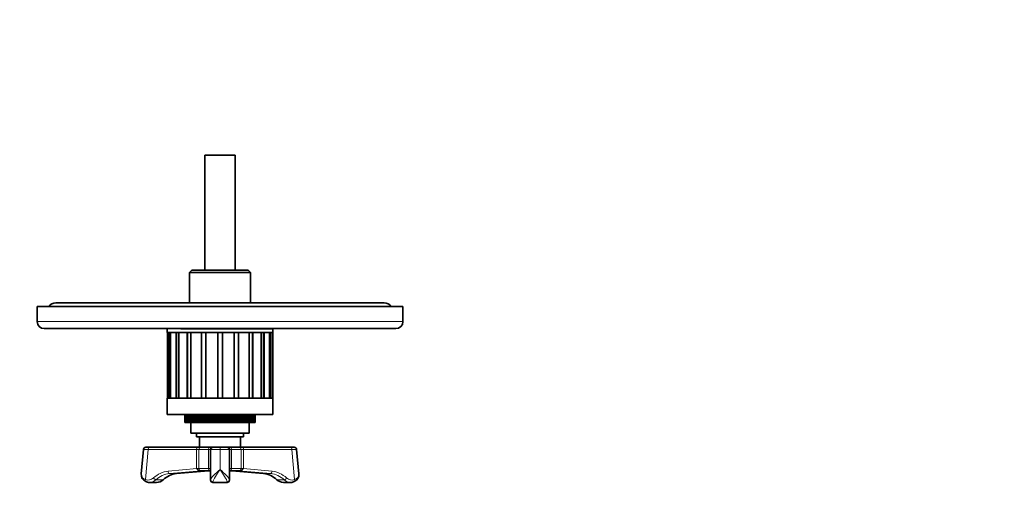
# Model space of a CAD drawing. Units: millimetres. Extents: x 0 to 772, y 0 to 1164.
# Drawn here: x 324 to 744, y 372 to 582 of the extents above; entities that cross this region are included whole.
import ezdxf
from ezdxf import colors
from ezdxf.entities.mleader import LeaderData, LeaderLine
from ezdxf.math import Vec2, Vec3

# ---------------------------------------------------------------- set-up
doc = ezdxf.new("R2010")
doc.units = ezdxf.units.MM
doc.layers.add('DV3_Défaut', color=7, linetype='Continuous')
doc.layers.add('Défaut', color=7, linetype='Continuous')

# ---------------------------------------------------------------- blocks, each defined once
blk = doc.blocks.new('_DOT')
at = {"color": 0}
blk.add_line((0, 0), (-1, 0), dxfattribs=at)
at = {"color": 0, "const_width": 0.333}
blk.add_lwpolyline([(-0.1665, 0, 1), (0.1665, 0, 1)], format="xyb", close=True, dxfattribs=at)
blk = doc.blocks.new('SE2')
at = {"layer": 'DV3_Défaut', "color": 7, "linetype": 'Continuous', "lineweight": 35}
for p, q in [((416.14, 524.24), (403.14, 524.24)), ((403.14, 524.24), (403.14, 475.24)), ((416.14, 475.24), (416.14, 524.24)), ((397.64, 475.24), (396.64, 474.24)), ((421.64, 475.24), (397.64, 475.24)), ((422.64, 474.24), (421.64, 475.24)), ((396.64, 474.24), (422.64, 474.24)), ((396.64, 474.24), (396.64, 461.24)), ((422.64, 461.24), (422.64, 474.24)), ((487.64, 459.74), (331.64, 459.74)), ((331.64, 459.74), (331.64, 453.24)), ((479.64, 461.24), (339.64, 461.24)), ((487.64, 453.24), (487.64, 459.74)), ((334.64, 450.24), (484.64, 450.24)), ((387.14, 450.14), (387.14, 448.64)), ((432.14, 450.14), (392.9, 450.14)), ((394.64, 450.24), (394.64, 450.14)), ((424.64, 450.14), (424.64, 450.24)), ((432.14, 448.64), (432.14, 450.14)), ((432.14, 448.64), (387.14, 448.64)), ((387.17, 448.64), (387.96, 448.64)), ((387.17, 420.64), (387.17, 448.64)), ((387.96, 448.64), (387.96, 420.64)), ((388.58, 448.64), (390.87, 448.64)), ((388.58, 420.64), (388.58, 448.64)), ((390.87, 448.64), (390.87, 420.64)), ((392.05, 448.64), (395.62, 448.64)), ((392.05, 420.64), (392.05, 448.64)), ((395.62, 448.64), (395.62, 420.64)), ((397.24, 448.64), (401.75, 448.64)), ((397.24, 420.64), (397.24, 448.64)), ((401.75, 448.64), (401.75, 420.64)), ((403.65, 448.64), (408.64, 448.64)), ((403.65, 420.64), (403.65, 448.64)), ((408.64, 448.64), (408.64, 420.64)), ((410.64, 448.64), (415.64, 448.64)), ((410.64, 420.64), (410.64, 448.64)), ((415.64, 448.64), (415.64, 420.64)), ((417.54, 448.64), (422.05, 448.64)), ((417.54, 420.64), (417.54, 448.64)), ((422.05, 448.64), (422.05, 420.64)), ((423.67, 448.64), (427.24, 448.64)), ((423.67, 420.64), (423.67, 448.64)), ((427.24, 448.64), (427.24, 420.64)), ((428.42, 448.64), (430.71, 448.64)), ((428.42, 420.64), (428.42, 448.64)), ((430.71, 448.64), (430.71, 420.64)), ((431.33, 448.64), (432.12, 448.64)), ((431.33, 420.64), (431.33, 448.64)), ((432.12, 448.64), (432.12, 420.64)), ((432.14, 420.64), (387.14, 420.64)), ((387.14, 420.64), (387.14, 413.64)), ((387.17, 420.64), (387.96, 420.64)), ((388.58, 420.64), (390.87, 420.64)), ((392.05, 420.64), (395.62, 420.64)), ((397.24, 420.64), (401.75, 420.64)), ((403.65, 420.64), (408.64, 420.64)), ((410.64, 420.64), (415.64, 420.64)), ((417.54, 420.64), (422.05, 420.64)), ((423.67, 420.64), (427.24, 420.64)), ((428.42, 420.64), (430.71, 420.64)), ((431.33, 420.64), (432.12, 420.64)), ((432.14, 413.64), (432.14, 420.64)), ((432.14, 413.64), (387.14, 413.64)), ((394.65, 410.14), (394.65, 413.64)), ((394.66, 413.64), (394.66, 410.14)), ((394.71, 410.14), (394.71, 413.64)), ((394.73, 413.64), (394.73, 410.14)), ((394.84, 410.14), (394.84, 413.64)), ((394.87, 413.64), (394.87, 410.14)), ((395.03, 410.14), (395.03, 413.64)), ((395.08, 413.64), (395.08, 410.14)), ((395.29, 410.14), (395.29, 413.64)), ((395.35, 413.64), (395.35, 410.14)), ((395.61, 410.14), (395.61, 413.64)), ((395.68, 413.64), (395.68, 410.14)), ((395.99, 410.14), (395.99, 413.64)), ((396.08, 413.64), (396.08, 410.14)), ((396.44, 410.14), (396.44, 413.64)), ((396.54, 413.64), (396.54, 410.14)), ((396.94, 410.14), (396.94, 413.64)), ((397.06, 413.64), (397.06, 410.14)), ((397.51, 410.14), (397.51, 413.64)), ((397.63, 413.64), (397.63, 410.14)), ((398.12, 410.14), (398.12, 413.64)), ((398.26, 413.64), (398.26, 410.14)), ((398.79, 410.14), (398.79, 413.64)), ((398.94, 413.64), (398.94, 410.14)), ((399.49, 413.64), (399.49, 410.14)), ((399.5, 410.14), (399.5, 413.64)), ((399.66, 413.64), (399.66, 410.14)), ((400.22, 413.64), (400.22, 410.14)), ((400.26, 410.14), (400.26, 413.64)), ((400.43, 413.64), (400.43, 410.14)), ((400.98, 413.64), (400.98, 410.14)), ((401.07, 410.14), (401.07, 413.64)), ((401.24, 413.64), (401.24, 410.14)), ((401.79, 413.64), (401.79, 410.14)), ((401.91, 410.14), (401.91, 413.64)), ((402.09, 413.64), (402.09, 410.14)), ((402.63, 413.64), (402.63, 410.14)), ((402.78, 410.14), (402.78, 413.64)), ((402.97, 413.64), (402.97, 410.14)), ((403.5, 413.64), (403.5, 410.14)), ((403.69, 410.14), (403.69, 413.64)), ((403.89, 413.64), (403.89, 410.14)), ((404.4, 413.64), (404.4, 410.14)), ((404.62, 410.14), (404.62, 413.64)), ((404.82, 413.64), (404.82, 410.14)), ((405.32, 413.64), (405.32, 410.14)), ((405.58, 410.14), (405.58, 413.64)), ((405.78, 413.64), (405.78, 410.14)), ((406.26, 413.64), (406.26, 410.14)), ((406.55, 410.14), (406.55, 413.64)), ((406.76, 413.64), (406.76, 410.14)), ((407.22, 413.64), (407.22, 410.14)), ((407.54, 410.14), (407.54, 413.64)), ((407.75, 413.64), (407.75, 410.14)), ((408.18, 413.64), (408.18, 410.14)), ((408.54, 410.14), (408.54, 413.64)), ((408.75, 413.64), (408.75, 410.14)), ((409.16, 413.64), (409.16, 410.14)), ((409.54, 410.14), (409.54, 413.64)), ((409.75, 413.64), (409.75, 410.14)), ((410.13, 413.64), (410.13, 410.14)), ((410.54, 410.14), (410.54, 413.64)), ((410.75, 413.64), (410.75, 410.14)), ((411.11, 413.64), (411.11, 410.14)), ((411.54, 410.14), (411.54, 413.64)), ((411.75, 413.64), (411.75, 410.14)), ((412.07, 413.64), (412.07, 410.14)), ((412.53, 410.14), (412.53, 413.64)), ((412.74, 413.64), (412.74, 410.14)), ((413.03, 413.64), (413.03, 410.14)), ((413.5, 410.14), (413.5, 413.64)), ((413.71, 413.64), (413.71, 410.14)), ((413.97, 413.64), (413.97, 410.14)), ((414.46, 410.14), (414.46, 413.64)), ((414.66, 413.64), (414.66, 410.14)), ((414.89, 413.64), (414.89, 410.14)), ((415.4, 410.14), (415.4, 413.64)), ((415.6, 413.64), (415.6, 410.14)), ((415.79, 413.64), (415.79, 410.14)), ((416.31, 410.14), (416.31, 413.64)), ((416.5, 413.64), (416.5, 410.14)), ((416.66, 413.64), (416.66, 410.14)), ((417.2, 410.14), (417.2, 413.64)), ((417.38, 413.64), (417.38, 410.14)), ((417.5, 413.64), (417.5, 410.14)), ((418.05, 410.14), (418.05, 413.64)), ((418.22, 413.64), (418.22, 410.14)), ((418.3, 413.64), (418.3, 410.14)), ((418.86, 410.14), (418.86, 413.64)), ((419.02, 413.64), (419.02, 410.14)), ((419.07, 413.64), (419.07, 410.14)), ((419.63, 410.14), (419.63, 413.64)), ((419.78, 413.64), (419.78, 410.14)), ((419.79, 413.64), (419.79, 410.14)), ((420.35, 410.14), (420.35, 413.64)), ((420.5, 413.64), (420.5, 410.14)), ((421.03, 410.14), (421.03, 413.64)), ((421.17, 413.64), (421.17, 410.14)), ((421.66, 410.14), (421.66, 413.64)), ((421.78, 413.64), (421.78, 410.14)), ((422.23, 410.14), (422.23, 413.64)), ((422.34, 413.64), (422.34, 410.14)), ((422.75, 410.14), (422.75, 413.64)), ((422.85, 413.64), (422.85, 410.14)), ((423.21, 410.14), (423.21, 413.64)), ((423.29, 413.64), (423.29, 410.14)), ((423.6, 410.14), (423.6, 413.64)), ((423.68, 413.64), (423.68, 410.14)), ((423.94, 410.14), (423.94, 413.64)), ((424, 413.64), (424, 410.14)), ((424.21, 410.14), (424.21, 413.64)), ((424.26, 413.64), (424.26, 410.14)), ((424.42, 410.14), (424.42, 413.64)), ((424.45, 413.64), (424.45, 410.14)), ((424.56, 410.14), (424.56, 413.64)), ((424.58, 413.64), (424.58, 410.14)), ((424.63, 410.14), (424.63, 413.64)), ((424.64, 413.64), (424.64, 410.14)), ((394.65, 410.14), (394.66, 410.14)), ((394.66, 410.14), (394.71, 410.14)), ((394.71, 410.14), (394.73, 410.14)), ((394.73, 410.14), (394.84, 410.14)), ((394.84, 410.14), (394.87, 410.14)), ((394.87, 410.14), (395.03, 410.14)), ((395.03, 410.14), (395.08, 410.14)), ((395.08, 410.14), (395.29, 410.14)), ((395.29, 410.14), (395.35, 410.14)), ((395.35, 410.14), (395.61, 410.14)), ((395.61, 410.14), (395.68, 410.14)), ((395.68, 410.14), (395.99, 410.14)), ((395.99, 410.14), (396.08, 410.14)), ((396.08, 410.14), (396.44, 410.14)), ((396.44, 410.14), (396.54, 410.14)), ((396.54, 410.14), (396.94, 410.14)), ((396.94, 410.14), (397.06, 410.14)), ((397.06, 410.14), (397.51, 410.14)), ((397.14, 410.14), (397.14, 405.64)), ((397.51, 410.14), (397.63, 410.14)), ((397.63, 410.14), (398.12, 410.14)), ((398.12, 410.14), (398.26, 410.14)), ((398.26, 410.14), (398.79, 410.14)), ((398.79, 410.14), (398.94, 410.14)), ((398.94, 410.14), (399.49, 410.14)), ((399.49, 410.14), (399.5, 410.14)), ((399.5, 410.14), (399.66, 410.14)), ((399.66, 410.14), (400.22, 410.14)), ((400.22, 410.14), (400.26, 410.14)), ((400.26, 410.14), (400.43, 410.14)), ((400.43, 410.14), (400.98, 410.14)), ((400.98, 410.14), (401.07, 410.14)), ((401.07, 410.14), (401.24, 410.14)), ((401.24, 410.14), (401.79, 410.14)), ((401.79, 410.14), (401.91, 410.14)), ((401.91, 410.14), (402.09, 410.14)), ((402.09, 410.14), (402.63, 410.14)), ((402.63, 410.14), (402.78, 410.14)), ((402.78, 410.14), (402.97, 410.14)), ((402.97, 410.14), (403.5, 410.14)), ((403.5, 410.14), (403.69, 410.14)), ((403.69, 410.14), (403.89, 410.14)), ((403.89, 410.14), (404.4, 410.14)), ((404.4, 410.14), (404.62, 410.14)), ((404.62, 410.14), (404.82, 410.14)), ((404.82, 410.14), (405.32, 410.14)), ((405.32, 410.14), (405.58, 410.14)), ((405.58, 410.14), (405.78, 410.14)), ((405.78, 410.14), (406.26, 410.14)), ((406.26, 410.14), (406.55, 410.14)), ((406.55, 410.14), (406.76, 410.14)), ((406.76, 410.14), (407.22, 410.14)), ((407.22, 410.14), (407.54, 410.14)), ((407.54, 410.14), (407.75, 410.14)), ((407.75, 410.14), (408.18, 410.14)), ((408.18, 410.14), (408.54, 410.14)), ((408.54, 410.14), (408.75, 410.14)), ((408.75, 410.14), (409.16, 410.14)), ((409.16, 410.14), (409.54, 410.14)), ((409.54, 410.14), (409.75, 410.14)), ((409.75, 410.14), (410.13, 410.14)), ((410.13, 410.14), (410.54, 410.14)), ((410.54, 410.14), (410.75, 410.14)), ((410.75, 410.14), (411.11, 410.14)), ((411.11, 410.14), (411.54, 410.14)), ((411.54, 410.14), (411.75, 410.14)), ((411.75, 410.14), (412.07, 410.14)), ((412.07, 410.14), (412.53, 410.14)), ((412.53, 410.14), (412.74, 410.14)), ((412.74, 410.14), (413.03, 410.14)), ((413.03, 410.14), (413.5, 410.14)), ((413.5, 410.14), (413.71, 410.14)), ((413.71, 410.14), (413.97, 410.14)), ((413.97, 410.14), (414.46, 410.14)), ((414.46, 410.14), (414.66, 410.14)), ((414.66, 410.14), (414.89, 410.14)), ((414.89, 410.14), (415.4, 410.14)), ((415.4, 410.14), (415.6, 410.14)), ((415.6, 410.14), (415.79, 410.14)), ((415.79, 410.14), (416.31, 410.14)), ((416.31, 410.14), (416.5, 410.14)), ((416.5, 410.14), (416.66, 410.14)), ((416.66, 410.14), (417.2, 410.14)), ((417.2, 410.14), (417.38, 410.14)), ((417.38, 410.14), (417.5, 410.14)), ((417.5, 410.14), (418.05, 410.14)), ((418.05, 410.14), (418.22, 410.14)), ((418.22, 410.14), (418.3, 410.14)), ((418.3, 410.14), (418.86, 410.14)), ((418.86, 410.14), (419.02, 410.14)), ((419.02, 410.14), (419.07, 410.14)), ((419.07, 410.14), (419.63, 410.14)), ((419.63, 410.14), (419.78, 410.14)), ((419.78, 410.14), (419.79, 410.14)), ((419.79, 410.14), (420.35, 410.14)), ((420.35, 410.14), (420.5, 410.14)), ((420.5, 410.14), (421.03, 410.14)), ((421.03, 410.14), (421.17, 410.14)), ((421.17, 410.14), (421.66, 410.14)), ((421.66, 410.14), (421.78, 410.14)), ((421.78, 410.14), (422.23, 410.14)), ((422.14, 405.64), (422.14, 410.14)), ((422.23, 410.14), (422.34, 410.14)), ((422.34, 410.14), (422.75, 410.14)), ((422.75, 410.14), (422.85, 410.14)), ((422.85, 410.14), (423.21, 410.14)), ((423.21, 410.14), (423.29, 410.14)), ((423.29, 410.14), (423.6, 410.14)), ((423.6, 410.14), (423.68, 410.14)), ((423.68, 410.14), (423.94, 410.14)), ((423.94, 410.14), (424, 410.14)), ((424, 410.14), (424.21, 410.14)), ((424.21, 410.14), (424.26, 410.14)), ((424.26, 410.14), (424.42, 410.14)), ((424.42, 410.14), (424.45, 410.14)), ((424.45, 410.14), (424.56, 410.14)), ((424.56, 410.14), (424.58, 410.14)), ((424.58, 410.14), (424.63, 410.14)), ((424.63, 410.14), (424.64, 410.14)), ((422.14, 405.64), (397.14, 405.64)), ((399.64, 405.64), (399.64, 404.14)), ((419.64, 404.14), (399.64, 404.14)), ((400.89, 404.14), (400.89, 399.64)), ((418.39, 399.64), (418.39, 404.14)), ((419.64, 404.14), (419.64, 405.64)), ((377.98, 399.64), (379.49, 399.64)), ((379.49, 399.64), (400.16, 399.64)), ((400.16, 399.64), (400.89, 399.64)), ((406.44, 399.64), (400.89, 399.64)), ((406.44, 399.64), (406.64, 399.64)), ((406.64, 399.64), (409.64, 399.64)), ((409.64, 399.64), (412.64, 399.64)), ((412.64, 399.64), (412.84, 399.64)), ((418.39, 399.64), (412.84, 399.64)), ((418.39, 399.64), (419.13, 399.64)), ((419.13, 399.64), (439.79, 399.64)), ((439.79, 399.64), (441.31, 399.64)), ((376.99, 398.73), (376.07, 388.37)), ((405.64, 385.89), (405.64, 398.64)), ((413.64, 398.64), (413.64, 385.89)), ((443.22, 388.37), (442.3, 398.73)), ((391.06, 388.41), (404.66, 389.64)), ((401.66, 389.64), (401.1, 389.64)), ((405.28, 389.64), (401.66, 389.64)), ((405.64, 389.64), (405.28, 389.64)), ((414.01, 389.64), (413.64, 389.64)), ((417.63, 389.64), (414.01, 389.64)), ((414.63, 389.64), (428.23, 388.41)), ((418.19, 389.64), (417.63, 389.64)), ((379.57, 384.64), (382.57, 384.64)), ((405.64, 385.89), (405.64, 385.64)), ((406.64, 384.64), (412.64, 384.64)), ((413.64, 385.64), (413.64, 385.89)), ((436.72, 384.64), (439.72, 384.64))]:
    blk.add_line(p, q, dxfattribs=at)
at = {"layer": 'DV3_Défaut', "color": 7, "linetype": 'Continuous', "lineweight": 18}
for p, q in [((487.64, 453.24), (331.64, 453.24)), ((388.41, 420.64), (388.41, 448.64)), ((391.26, 420.64), (391.26, 448.64)), ((395.9, 420.64), (395.9, 448.64)), ((401.89, 420.64), (401.89, 448.64)), ((417.39, 448.64), (417.39, 420.64)), ((423.38, 448.64), (423.38, 420.64)), ((428.03, 448.64), (428.03, 420.64)), ((430.88, 448.64), (430.88, 420.64)), ((409.64, 399.64), (409.64, 398.74)), ((378.99, 398.64), (377.86, 385.89)), ((399.66, 398.64), (378.99, 398.64)), ((399.66, 390.64), (399.66, 398.64)), ((400.66, 398.64), (399.66, 398.64)), ((400.66, 398.64), (400.66, 390.64)), ((404.73, 398.64), (400.66, 398.64)), ((404.73, 390.64), (404.73, 398.64)), ((405.64, 398.64), (404.73, 398.64)), ((409.64, 398.74), (409.64, 390.15)), ((414.55, 398.64), (413.64, 398.64)), ((414.55, 398.64), (414.55, 390.64)), ((418.63, 398.64), (414.55, 398.64)), ((418.63, 390.64), (418.63, 398.64)), ((419.63, 398.64), (418.63, 398.64)), ((419.63, 398.64), (419.63, 390.64)), ((440.29, 398.64), (419.63, 398.64)), ((441.43, 385.89), (440.29, 398.64)), ((399.66, 390.64), (400.66, 390.64)), ((400.66, 390.64), (404.73, 390.64)), ((404.73, 390.64), (405.64, 390.64)), ((413.64, 390.64), (414.55, 390.64)), ((414.55, 390.64), (418.63, 390.64)), ((418.63, 390.64), (419.63, 390.64)), ((387.47, 389.4), (399.81, 390.52)), ((401.65, 389.64), (388.03, 388.4)), ((388.03, 388.4), (391.03, 388.4)), ((391.03, 388.4), (404.65, 389.64)), ((414.64, 389.64), (428.25, 388.4)), ((431.25, 388.4), (417.64, 389.64)), ((419.48, 390.52), (431.82, 389.4)), ((428.25, 388.4), (431.25, 388.4)), ((382.29, 385.76), (385.29, 385.76)), ((406.64, 384.64), (406.64, 384.95)), ((412.64, 384.95), (412.64, 384.64)), ((433.99, 385.76), (436.99, 385.76))]:
    blk.add_line(p, q, dxfattribs=at)
at = {"layer": 'DV3_Défaut', "color": 7, "linetype": 'Continuous', "lineweight": 35}
for centre, radius, start, end in [((339.64, 457.24), 4, 90, 141.3178), ((479.64, 457.24), 4, 38.6822, 90), ((334.64, 453.24), 3, 180, 270), ((484.64, 453.24), 3, 270, 0), ((377.98, 398.64), 1, 90, 174.6271), ((406.64, 398.64), 1, 90, 180), ((412.64, 398.64), 1, 0, 90), ((441.31, 398.64), 1, 5.5159, 90), ((443.53, 444.36), 69.36, 230.7652, 230.9204), ((375.76, 444.36), 69.36, 309.0796, 309.2348), ((379.2, 387.89), 3.16, 171.0668, 247.1597), ((392, 378.98), 9.47, 95.7385, 133.93), ((409.64, 394.14), 6.31, 225.5332, 230.6274), ((409.64, 394.14), 6.31, 309.3726, 314.4668), ((427.27, 378.96), 9.49, 46.1173, 84.2142), ((440.09, 387.89), 3.16, 292.832, 8.8948), ((379.55, 388.63), 3.99, 246.6218, 270.1244), ((382.56, 388.79), 4.14, 269.2271, 313.8864), ((406.64, 385.64), 1, 180, 270), ((412.64, 385.64), 1, 270, 0), ((436.74, 388.81), 4.16, 226.1805, 268.7929), ((439.83, 388.32), 3.67, 269.8072, 293.9845)]:
    blk.add_arc(centre, radius, start, end, dxfattribs=at)
at = {"layer": 'DV3_Défaut', "color": 7, "linetype": 'Continuous', "lineweight": 18}
for centre, major_axis, ratio, start_param, end_param in [((379.49, 398.64), (0, -1), 0.5, 3.141593, 4.712389), ((400.16, 398.64), (0, 1), 0.5, 0, 1.570796), ((401.66, 398.64), (0, 1), 0.998578, 0, 1.570796), ((405.28, 398.64), (0, 1), 0.545455, 0, 1.570796), ((414.01, 398.64), (0, 1), 0.545455, 4.712389, 6.283185), ((417.63, 398.64), (0, 1), 0.998578, 4.712389, 6.283185), ((419.13, 398.64), (0, -1), 0.5, 1.570796, 3.141593), ((439.79, 398.64), (0, -1), 0.5, 1.570796, 3.141593), ((380.99, 398.64), (4.01, -0.09), 0.012705, 3.140746, 4.190209), ((409.64, 398.64), (4, 0), 0.025522, 1.570796, 3.141593), ((409.64, 398.64), (4, 0), 0.025522, 0, 1.570796), ((438.29, 398.64), (-4.01, -0.09), 0.012705, 2.092977, 3.142493), ((401.66, 390.64), (0, -1), 0.998578, 4.712389, 6.283185), ((405.28, 390.64), (0, -1), 0.545455, 4.712389, 6.283185), ((414.01, 390.64), (0, -1), 0.545455, 0, 1.570796), ((417.63, 390.64), (0, -1), 0.998578, 0, 1.570796), ((379.07, 389.64), (0, 4), 0.866025, 2.786644, 3.82369), ((388.35, 376.44), (0, 13), 0.866025, 0.078271, 0.682097), ((381.75, 386.53), (-0.684, 0.729), 0.388126, 1.221727, 2.792523), ((388.85, 376.44), (0, 12), 0.866025, 0.078271, 0.682097), ((391.85, 376.44), (0, 12), 0.866025, 0.078271, 0.682097), ((387.97, 389.4), (-0.09, 0.996), 0.498469, 1.525683, 3.09648), ((427.44, 376.44), (0, 12), 0.866025, 5.601088, 6.204914), ((431.32, 389.4), (-0.09, -0.996), 0.498469, 0.045113, 1.615909), ((430.44, 376.44), (0, 12), 0.866025, 5.601088, 6.204914), ((430.94, 376.44), (0, 13), 0.866025, 5.601088, 6.204914), ((437.54, 386.53), (-0.684, -0.729), 0.388126, 0.34907, 1.919866), ((440.22, 389.64), (0, 4), 0.866025, 2.459495, 3.496541), ((378.36, 385.89), (0.393, 0.919), 0.468832, 1.76882, 3.141586), ((379.57, 389.64), (0, 5), 0.866025, 3.140748, 3.82369), ((382.57, 389.64), (0, 5), 0.866025, 3.141593, 3.82369), ((384.75, 386.53), (-0.684, 0.729), 0.388126, 2.792523, 3.140606), ((406.64, 385.89), (1, 0), 0.937664, 3.141593, 4.712389), ((412.64, 385.89), (1, 0), 0.937664, 4.712389, 6.283185), ((434.54, 386.53), (0.684, 0.729), 0.388126, 3.143033, 3.490662), ((436.72, 389.64), (0, 5), 0.866025, 2.459495, 3.125513), ((439.72, 389.64), (0, 5), 0.866025, 2.459495, 3.141593), ((440.93, 385.89), (-0.393, 0.919), 0.468832, 3.14146, 4.514365)]:
    blk.add_ellipse(centre, major_axis=major_axis, ratio=ratio, start_param=start_param, end_param=end_param, dxfattribs=at)
at = {"layer": 'DV3_Défaut', "color": 7, "linetype": 'Continuous', "lineweight": 35}
for centre, major_axis, ratio, start_param, end_param in [((390.97, 389.4), (-0.09, 0.996), 0.498469, 3.09648, 3.141593), ((428.32, 389.4), (0.09, 0.996), 0.498469, 3.141593, 3.186706), ((436.72, 389.64), (0, 5), 0.866025, 3.125513, 3.141593), ((439.72, 389.64), (0, 5), 0.866025, 3.141593, 3.162071)]:
    blk.add_ellipse(centre, major_axis=major_axis, ratio=ratio, start_param=start_param, end_param=end_param, dxfattribs=at)
at = {"layer": 'DV3_Défaut', "color": 7, "linetype": 'Continuous', "lineweight": 18}
for points, knots in [([(376.07, 388.36), (376.05, 388.14), (376.05, 387.93), (376.23, 386.95), (376.82, 386.25), (377.86, 385.89)], [0, 0, 0, 0, 0.215155, 0.215155, 1, 1, 1, 1]), ([(405.64, 385.89), (405.64, 386.25), (406.23, 386.95), (407.75, 388.48), (408.71, 389.34), (409.64, 390.15)], [0, 0, 0, 0, 0.5, 0.5, 1, 1, 1, 1]), ([(409.64, 390.15), (408.95, 389.15), (408.24, 388.11), (407.1, 386.23), (406.64, 385.38), (406.64, 384.95)], [0, 0, 0, 0, 0.5, 0.5, 1, 1, 1, 1]), ([(412.64, 384.95), (412.64, 385.38), (412.19, 386.23), (411.04, 388.11), (410.34, 389.15), (409.64, 390.15)], [0, 0, 0, 0, 0.5, 0.5, 1, 1, 1, 1]), ([(409.64, 390.15), (410.58, 389.34), (411.54, 388.48), (413.06, 386.95), (413.64, 386.25), (413.64, 385.89)], [0, 0, 0, 0, 0.5, 0.5, 1, 1, 1, 1]), ([(441.43, 385.89), (442.47, 386.25), (443.06, 386.95), (443.23, 387.93), (443.24, 388.14), (443.22, 388.36)], [0, 0, 0, 0, 0.784864, 0.784864, 1, 1, 1, 1])]:
    blk.add_open_spline(points, degree=3, knots=knots, dxfattribs=at)
at = {"layer": 'DV3_Défaut', "color": 7, "linetype": 'Continuous', "lineweight": 35}
for points, knots in [([(401.1, 389.64), (400.96, 389.64), (400.82, 389.65), (400.55, 389.73), (400.44, 389.8), (400.23, 389.97), (400.14, 390.08), (400.02, 390.25), (399.98, 390.31), (399.9, 390.42), (399.86, 390.48), (399.81, 390.52)], [0, 0, 0, 0, 0.25, 0.25, 0.5, 0.5, 0.75, 0.75, 0.875, 0.875, 1, 1, 1, 1]), ([(418.19, 389.64), (418.25, 389.64), (418.32, 389.64), (418.46, 389.66), (418.53, 389.67), (418.73, 389.73), (418.85, 389.8), (419.06, 389.97), (419.15, 390.08), (419.27, 390.25), (419.31, 390.31), (419.39, 390.42), (419.43, 390.48), (419.48, 390.52)], [0, 0, 0, 0, 0.125, 0.125, 0.25, 0.25, 0.5, 0.5, 0.75, 0.75, 0.875, 0.875, 1, 1, 1, 1])]:
    blk.add_open_spline(points, degree=3, knots=knots, dxfattribs=at)

msp = doc.modelspace()

# ---------------------------------------------------------------- block references
at = {"layer": 'Défaut'}
msp.add_blockref('SE2', (0, 0), dxfattribs=at)

# ---------------------------------------------------------------- leaders
at = {"layer": 'Défaut', "color": 7, "linetype": 'Continuous', "lineweight": 18}
ml = msp.add_multileader_mtext('Standard', dxfattribs=at)
ml.set_content('{\\pxsm0.9;\\fSolid Edge ISO|b1||i0||c0|p34;\\W1.;25/08/2022\\P}', color=256)
ml.set_leader_properties()
ml.set_arrow_properties(name='DOT')
ml.build(insert=Vec2(0, 0))
ml.multileader.update_dxf_attribs({"leader_type": 0, "dogleg_length": 0, "arrow_head_size": 12})
ctx = ml.context
ctx.base_point, ctx.char_height, ctx.arrow_head_size, ctx.landing_gap_size = Vec3(656.6, 1156.97), 12, 12, 4.2
notes = []
notes.append((ctx, [(0, (0, 0, 0), (0, 0), (1, 0), 1, [])]))
ctx.mtext.insert = Vec3(658.6, 1163.09)
for ctx, leaders in notes:
    for number, flags, end, landing, length, lines in leaders:
        leader = LeaderData()
        leader.index, (leader.has_last_leader_line, leader.has_dogleg_vector, leader.attachment_direction) = number, flags
        leader.last_leader_point, leader.dogleg_vector, leader.dogleg_length = Vec3(end), Vec3(landing), length
        for number, points, colour, breaks in lines:
            line = LeaderLine()
            line.index, line.vertices, line.color, line.breaks = number, Vec3.list(points), colors.encode_raw_color(colour), breaks
            leader.lines.append(line)
        ctx.leaders.append(leader)

doc.saveas('drawing.dxf')
